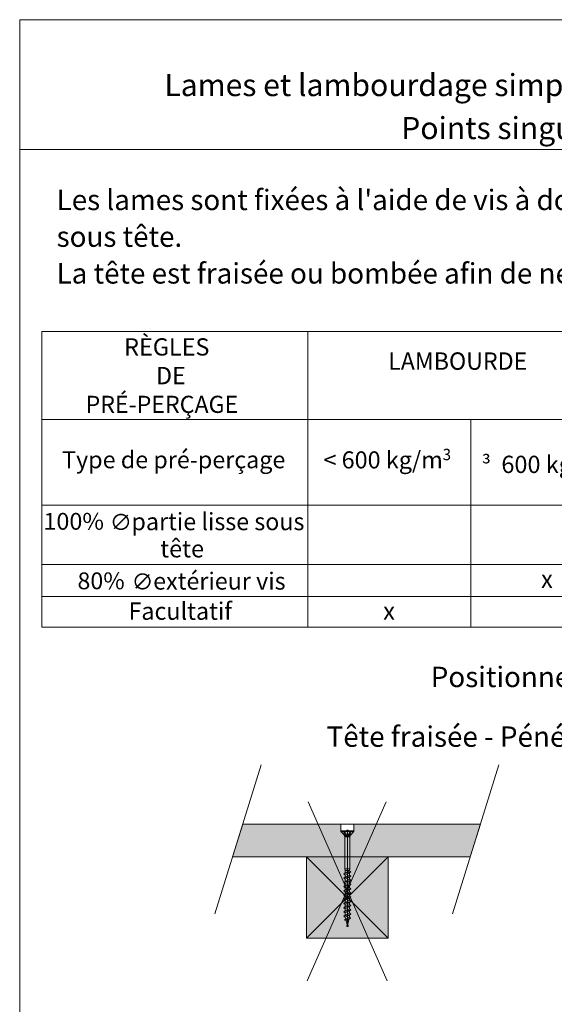
# Model space of a CAD drawing. Units: millimetres. Extents: x 20564 to 22318, y -4371 to -3016.
# Drawn here: x 21333 to 21727, y -3740 to -3016 of the extents above; entities that cross this region are included whole.
import ezdxf

# ---------------------------------------------------------------- set-up
doc = ezdxf.new("R2010")
doc.units = ezdxf.units.MM
doc.header["$LTSCALE"] = 5
doc.layers.add('ASSY', color=7, linetype='Continuous')
doc.layers.add('Ech.1_5', color=7, linetype='Continuous')
doc.styles.add('arial-', font='arial.ttf', dxfattribs={"height": 1})
doc.styles.add('arial-b', font='arialbd.ttf', dxfattribs={"height": 1})
doc.styles.add('cambria math-', font='cambria.ttc', dxfattribs={"height": 1})
doc.styles.add('symbol-', font='symbol.ttf', dxfattribs={"height": 1})

# ---------------------------------------------------------------- blocks, each defined once
blk = doc.blocks.new('CDWK_PTTYP1')
at = {"color": 0, "linetype": 'Continuous', "lineweight": -2}
for p, q in [((-0.5, 0.5), (0.5, 0.5)), ((-0.5, -0.5), (-0.5, 0.5)), ((0.5, 0.5), (0.5, -0.5)), ((0.5, -0.5), (-0.5, -0.5))]:
    blk.add_line(p, q, dxfattribs=at)

msp = doc.modelspace()

# ---------------------------------------------------------------- hatches: boundary and pattern name
at = {"layer": 'Ech.1_5', "linetype": 'Continuous', "lineweight": 20, "true_color": 0xbd9c7a, "transparency": 33554687}
msp.add_hatch(color=33, dxfattribs=at).paths.add_polyline_path([(21497.62, -3607.27), (21569.74, -3607.27), (21569.74, -3612.18), (21579.24, -3612.18), (21579.24, -3607.27), (21672.34, -3607.27), (21664.84, -3631.27), (21490.12, -3631.27)])
at = {"layer": 'Ech.1_5', "linetype": 'Continuous', "lineweight": 5, "transparency": 33554687}
msp.add_hatch(color=43, dxfattribs=at).paths.add_polyline_path([(21544.49, -3691.27), (21604.49, -3691.27), (21604.49, -3631.27), (21544.49, -3631.27)])

# ---------------------------------------------------------------- linework, layer by layer
at = {"layer": 'ASSY', "color": 190, "lineweight": 15}
for p, q in [((21569.74, -3612.8), (21569.74, -3612.18)), ((21569.74, -3612.18), (21579.24, -3612.18)), ((21569.74, -3612.8), (21579.24, -3612.8)), ((21569.74, -3612.8), (21572.05, -3615.24)), ((21571.64, -3612.8), (21572.5, -3614.66)), ((21576.92, -3615.24), (21572.05, -3615.24)), ((21572.11, -3612.8), (21573.51, -3614.74)), ((21572.12, -3615.33), (21572.57, -3616.21)), ((21572.12, -3615.33), (21576.86, -3615.33)), ((21572.57, -3616.21), (21576.4, -3616.21)), ((21572.69, -3616.67), (21572.69, -3640.18)), ((21576.29, -3616.67), (21572.69, -3616.67)), ((21576.86, -3612.8), (21575.46, -3614.74)), ((21576.29, -3620.18), (21576.29, -3616.67)), ((21576.86, -3615.33), (21576.4, -3616.21)), ((21577.34, -3612.8), (21576.47, -3614.66)), ((21579.24, -3612.8), (21576.92, -3615.24)), ((21579.24, -3612.18), (21579.24, -3612.8)), ((21576.29, -3620.18), (21576.29, -3640.18)), ((21572.69, -3640.18), (21576.29, -3640.18)), ((21572.89, -3641.36), (21572.69, -3640.18)), ((21576.29, -3640.18), (21576.09, -3641.36)), ((21571.99, -3643.99), (21576.99, -3642.44)), ((21572.89, -3643.21), (21571.99, -3643.99)), ((21571.99, -3643.99), (21572.89, -3644.76)), ((21571.99, -3647.09), (21576.99, -3645.54)), ((21572.89, -3646.31), (21571.99, -3647.09)), ((21571.99, -3647.09), (21572.89, -3647.86)), ((21576.09, -3641.36), (21572.89, -3641.36)), ((21572.89, -3641.36), (21572.89, -3643.21)), ((21572.89, -3643.21), (21576.09, -3641.66)), ((21572.89, -3644.76), (21576.09, -3643.21)), ((21572.89, -3646.31), (21576.09, -3644.76)), ((21572.89, -3646.31), (21572.89, -3644.76)), ((21572.89, -3647.86), (21576.09, -3646.31)), ((21572.89, -3649.41), (21576.09, -3647.86)), ((21572.89, -3649.41), (21572.89, -3647.86)), ((21576.09, -3641.36), (21576.09, -3641.66)), ((21576.09, -3641.66), (21576.99, -3642.44)), ((21576.99, -3642.44), (21576.09, -3643.21)), ((21576.09, -3644.76), (21576.09, -3643.21)), ((21576.09, -3644.76), (21576.99, -3645.54)), ((21576.99, -3645.54), (21576.09, -3646.31)), ((21576.09, -3647.86), (21576.09, -3646.31)), ((21576.09, -3647.86), (21576.99, -3648.64)), ((21571.99, -3650.19), (21576.99, -3648.64)), ((21572.89, -3649.41), (21571.99, -3650.19)), ((21571.99, -3650.19), (21572.89, -3650.96)), ((21571.99, -3653.29), (21576.99, -3651.74)), ((21572.89, -3652.51), (21571.99, -3653.29)), ((21571.99, -3653.29), (21572.89, -3654.06)), ((21571.99, -3656.39), (21576.99, -3654.84)), ((21572.89, -3650.96), (21576.09, -3649.41)), ((21572.89, -3652.51), (21572.89, -3650.96)), ((21572.89, -3652.51), (21576.09, -3650.96)), ((21572.89, -3654.06), (21576.09, -3652.51)), ((21572.89, -3655.61), (21576.09, -3654.06)), ((21572.89, -3655.61), (21572.89, -3654.06)), ((21576.99, -3648.64), (21576.09, -3649.41)), ((21576.09, -3650.96), (21576.09, -3649.41)), ((21576.09, -3650.96), (21576.99, -3651.74)), ((21576.99, -3651.74), (21576.09, -3652.51)), ((21576.09, -3654.06), (21576.09, -3652.51)), ((21576.09, -3654.06), (21576.99, -3654.84)), ((21576.99, -3654.84), (21576.09, -3655.61)), ((21572.89, -3655.61), (21571.99, -3656.39)), ((21571.99, -3656.39), (21572.89, -3657.16)), ((21571.99, -3659.49), (21576.99, -3657.94)), ((21572.89, -3658.71), (21571.99, -3659.49)), ((21571.99, -3659.49), (21572.89, -3660.26)), ((21571.99, -3662.59), (21576.99, -3661.04)), ((21572.89, -3661.81), (21571.99, -3662.59)), ((21571.99, -3662.59), (21572.89, -3663.36)), ((21572.89, -3657.16), (21576.09, -3655.61)), ((21572.89, -3658.71), (21576.09, -3657.16)), ((21572.89, -3658.71), (21572.89, -3657.16)), ((21572.89, -3660.26), (21576.09, -3658.71)), ((21572.89, -3661.81), (21576.09, -3660.26)), ((21572.89, -3661.81), (21572.89, -3660.26)), ((21572.89, -3663.36), (21576.09, -3661.81)), ((21576.09, -3657.16), (21576.09, -3655.61)), ((21576.09, -3657.16), (21576.99, -3657.94)), ((21576.99, -3657.94), (21576.09, -3658.71)), ((21576.09, -3660.26), (21576.09, -3658.71)), ((21576.09, -3660.26), (21576.99, -3661.04)), ((21576.99, -3661.04), (21576.09, -3661.81)), ((21576.09, -3663.36), (21576.09, -3661.81)), ((21571.99, -3665.69), (21576.99, -3664.14)), ((21572.89, -3664.91), (21571.99, -3665.69)), ((21571.99, -3665.69), (21572.89, -3666.46)), ((21571.99, -3668.79), (21576.99, -3667.24)), ((21572.89, -3668.01), (21571.99, -3668.79)), ((21571.99, -3668.79), (21572.89, -3669.56)), ((21572.89, -3664.91), (21576.09, -3663.36)), ((21572.89, -3664.91), (21572.89, -3663.36)), ((21572.89, -3666.46), (21576.09, -3664.91)), ((21572.89, -3668.01), (21572.89, -3666.46)), ((21572.89, -3668.01), (21576.09, -3666.46)), ((21572.89, -3669.56), (21576.09, -3668.01)), ((21572.89, -3671.11), (21572.89, -3669.56)), ((21572.89, -3671.11), (21576.09, -3669.56)), ((21576.09, -3663.36), (21576.99, -3664.14)), ((21576.99, -3664.14), (21576.09, -3664.91)), ((21576.09, -3666.46), (21576.09, -3664.91)), ((21576.09, -3666.46), (21576.99, -3667.24)), ((21576.99, -3667.24), (21576.09, -3668.01)), ((21576.09, -3669.56), (21576.09, -3668.01)), ((21576.09, -3669.56), (21576.99, -3670.34)), ((21571.99, -3671.89), (21576.99, -3670.34)), ((21572.89, -3671.11), (21571.99, -3671.89)), ((21571.99, -3671.89), (21572.89, -3672.66)), ((21571.99, -3674.99), (21576.99, -3673.44)), ((21572.89, -3674.21), (21571.99, -3674.99)), ((21571.99, -3674.99), (21572.89, -3675.76)), ((21572.5, -3677.93), (21576.81, -3676.59)), ((21572.5, -3677.93), (21573.23, -3677.15)), ((21572.89, -3672.66), (21576.09, -3671.11)), ((21572.89, -3674.21), (21572.89, -3672.66)), ((21572.89, -3674.21), (21576.09, -3672.66)), ((21572.89, -3675.76), (21576.09, -3674.21)), ((21573.23, -3677.15), (21572.89, -3675.76)), ((21573.23, -3677.15), (21576.09, -3675.76)), ((21576.81, -3676.59), (21575.65, -3677.53)), ((21576.99, -3670.34), (21576.09, -3671.11)), ((21576.09, -3672.66), (21576.09, -3671.11)), ((21576.09, -3672.66), (21576.99, -3673.44)), ((21576.99, -3673.44), (21576.09, -3674.21)), ((21576.09, -3675.76), (21576.09, -3674.21)), ((21576.09, -3675.76), (21576.81, -3676.59)), ((21573.58, -3678.53), (21572.5, -3677.93)), ((21573.58, -3678.53), (21575.65, -3677.53)), ((21574.49, -3682.18), (21573.58, -3678.53)), ((21574.49, -3682.18), (21575.65, -3677.53))]:
    msp.add_line(p, q, dxfattribs=at)
for centre, radius, start, end in [((21571.88, -3614.64), 0.62, 285.63998, 358.35278), ((21571.76, -3615.52), 0.4, 27.5, 43.5), ((21571.69, -3616.67), 1, 0, 27.5), ((21574.49, -3614.04), 1.2, 215.84083, 324.15917), ((21577.29, -3616.67), 1, 152.5, 180), ((21577.09, -3614.64), 0.62, 181.64722, 254.36002), ((21577.21, -3615.52), 0.4, 136.5, 152.5)]:
    msp.add_arc(centre, radius, start, end, dxfattribs=at)
at = {"layer": 'DEFPOINTS', "color": 190, "lineweight": 15}
msp.add_line((21574.49, -3612.18), (21574.49, -3682.18), dxfattribs=at)
at = {"layer": 'Ech.1_5', "color": 18, "linetype": 'Continuous', "lineweight": 20, "true_color": 0x000000}
for p, q in [((21349.65, -3245.15), (21545.34, -3245.15)), ((21349.65, -3245.15), (21349.65, -3309.82)), ((21545.34, -3245.15), (21777.38, -3245.15)), ((21545.34, -3245.15), (21545.34, -3309.82)), ((21349.65, -3309.82), (21545.34, -3309.82)), ((21349.65, -3309.82), (21349.65, -3372.79)), ((21545.34, -3309.82), (21665.38, -3309.82)), ((21545.34, -3309.82), (21545.34, -3372.79)), ((21665.38, -3309.82), (21777.38, -3309.82)), ((21665.38, -3309.82), (21665.38, -3372.79)), ((21349.65, -3372.79), (21545.34, -3372.79)), ((21349.65, -3372.79), (21349.65, -3416.54)), ((21545.34, -3372.79), (21665.38, -3372.79)), ((21545.34, -3372.79), (21545.34, -3416.54)), ((21665.38, -3372.79), (21777.38, -3372.79)), ((21665.38, -3372.79), (21665.38, -3416.54)), ((21349.65, -3416.54), (21545.34, -3416.54)), ((21349.65, -3416.54), (21349.65, -3440.02)), ((21545.34, -3416.54), (21665.38, -3416.54)), ((21545.34, -3416.54), (21545.34, -3440.02)), ((21665.38, -3416.54), (21777.38, -3416.54)), ((21665.38, -3416.54), (21665.38, -3440.02)), ((21349.65, -3440.02), (21545.34, -3440.02)), ((21349.65, -3440.02), (21349.65, -3462.43)), ((21545.34, -3440.02), (21665.38, -3440.02)), ((21545.34, -3440.02), (21545.34, -3462.43)), ((21665.38, -3440.02), (21777.38, -3440.02)), ((21665.38, -3440.02), (21665.38, -3462.43)), ((21349.65, -3462.43), (21545.34, -3462.43)), ((21545.34, -3462.43), (21665.38, -3462.43)), ((21665.38, -3462.43), (21777.38, -3462.43))]:
    msp.add_line(p, q, dxfattribs=at)
at = {"layer": 'Ech.1_5', "color": 190, "linetype": 'Continuous', "lineweight": 20}
for p, q in [((21511.21, -3563.78), (21476.99, -3673.28)), ((21685.93, -3563.78), (21651.71, -3673.28))]:
    msp.add_line(p, q, dxfattribs=at)
at = {"layer": 'Ech.1_5', "color": 1, "linetype": 'Continuous', "lineweight": 15}
for p, q in [((21602.99, -3591.01), (21544.86, -3722.51)), ((21545.7, -3591.01), (21603.83, -3722.51))]:
    msp.add_line(p, q, dxfattribs=at)
at = {"layer": 'Ech.1_5', "color": 190, "linetype": 'Continuous', "lineweight": 15}
for p, q in [((21604.49, -3691.27), (21544.49, -3631.27)), ((21604.49, -3631.27), (21544.49, -3691.27))]:
    msp.add_line(p, q, dxfattribs=at)
for points in [[(22318.47, -3111.44), (21333.47, -3111.44), (21333.47, -3015.93), (22318.47, -3015.93), (22318.47, -3111.44)], [(22318.47, -4370.93), (22318.47, -3015.93), (21333.47, -3015.93), (21333.47, -4370.93), (22318.47, -4370.93)]]:
    msp.add_lwpolyline(points, dxfattribs=at)
at = {"layer": 'Ech.1_5', "color": 190, "linetype": 'Continuous', "lineweight": 5}
msp.add_lwpolyline([(21497.62, -3607.27), (21569.74, -3607.27), (21569.74, -3612.18), (21579.24, -3612.18), (21579.24, -3607.27), (21672.34, -3607.27), (21664.84, -3631.27), (21490.12, -3631.27), (21497.62, -3607.27)], dxfattribs=at)
at = {"layer": 'Ech.1_5', "color": 190, "linetype": 'Continuous', "lineweight": 20}
msp.add_lwpolyline([(21544.49, -3691.27), (21604.49, -3691.27), (21604.49, -3631.27), (21544.49, -3631.27), (21544.49, -3691.27)], dxfattribs=at)
at = {"layer": 'Ech.1_5', "color": 190, "linetype": 'Continuous', "lineweight": 15}
msp.add_3dface([(21664.84, -3631.27, -265), (21672.34, -3607.27, -265), (21497.62, -3607.27, -265), (21490.12, -3631.27, -265)], dxfattribs=at)

# ---------------------------------------------------------------- block references
at = {"layer": 'ASSY', "color": 190, "lineweight": 0, "xscale": 1.000000014901161, "yscale": 1.000000014901161, "zscale": 1.000000014901161}
for p in [(21574.49, -3612.18), (21574.49, -3682.18)]:
    msp.add_blockref('CDWK_PTTYP1', p, dxfattribs=at)

# ---------------------------------------------------------------- texts
at = {"layer": 'Ech.1_5', "color": 7, "linetype": 'Continuous'}
for s, height, style, width, p in [('RÈGLES', 12.67, 'arial-b', 0.997166, (21410.28, -3262.83)), ('LAMBOURDE', 12.799, 'arial-', 0.977587, (21604.51, -3273.32)), ('DE', 12.807, 'arial-b', 0.980572, (21433.74, -3283.99)), ('PRÉ-PERÇAGE', 12.6195, 'arial-b', 0.989882, (21381.97, -3305.03)), ('Type de pré-perçage', 12.5652, 'arial-', 1.000107, (21364.66, -3345.71)), ('< 600 kg/m', 12.556, 'arial-', 1.005579, (21556.85, -3345.84)), ('3', 8.36, 'arial-', 0.966064, (21644.61, -3339.77)), ('³', 11.63, 'symbol-', 1.028008, (21673.32, -3349.09)), ('600 kg/m', 12.719, 'arial-', 0.996952, (21687.75, -3349.21)), ('100%', 12.353, 'arial-', 1.022345, (21350.9, -3390.9)), ('∅', 11.96, 'cambria math-', 1.00647, (21399.73, -3391.33)), ('partie lisse sous', 12.7031, 'arial-', 0.988625, (21415.7, -3391.25)), ('tête', 12.752, 'arial-', 0.996088, (21436.83, -3411.22)), ('80%', 12.353, 'arial-', 1.013926, (21375.98, -3434.65)), ('∅', 11.96, 'cambria math-', 0.983063, (21415.82, -3435.09)), ('extérieur vis', 12.5434, 'arial-', 1.001487, (21431.64, -3434.91)), ('x', 12.95, 'arial-', 0.963905, (21717.03, -3433.62)), ('Facultatif', 12.811, 'arial-', 0.981642, (21413.5, -3457.11)), ('x', 12.95, 'arial-', 0.988003, (21600.79, -3457.1))]:
    msp.add_text(s, height=height, dxfattribs=dict(at, style=style, width=width)).set_placement(p)
at = {"layer": 'Ech.1_5', "color": 4, "linetype": 'Continuous', "true_color": 0x00ffff, "line_spacing_factor": 1.08}
for s, insert, char_height, width, attachment_point, style in [('{\\fArial|b1|i0;\\W1.000000;\\H16.250000;\\c16711848;Lames et lambourdage simple sur porteurs linéaires - Conception courante}', (21825.97, -3055.85), 16.25, 968.75, 2, 'arial-b'), ('{\\fArial|b0|i0;\\W1.000000;\\H16.250000;\\c16711848;Points singuliers : mise en oeuvre vissage }', (21825.97, -3087.46), 16.25, 968.75, 2, 'arial-'), ("{\\fArial|b0|i0;\\W1.000000;\\H15.000000;\\c16711848;Les lames sont fixées à l'aide de vis à double filetage ou à congé de filetage sous tête.}\\P{\\fArial|b0|i0;\\W1.000000;\\H15.000000;\\c16711848;La tête est fraisée ou bombée afin de ne pas créer d'obstacle. }", (21360.63, -3140.91), 15, 714.4573, 1, 'arial-'), ('{\\fArial|b1|i0;\\W1.000000;\\H15.000000;\\c16711848;Positionnement de la vis et de sa tête}', (21813.16, -3491.6), 15, 449.0963, 2, 'arial-b'), ('{\\fArial|b0|i0;\\W1.000000;\\H15.000000;\\c16711848;Tête fraisée - Pénétration de la tête dans la lame }{\\fSymbol|b0|i0;\\W1.000000;\\H15.000000;\\c16711848;£}{\\fArial|b0|i0;\\W1.000000;\\H15.000000;\\c16711848; 2mm}', (21823.7, -3535.49), 15, 561.1691, 2, 'arial-')]:
    msp.add_mtext(s, dxfattribs=dict(at, insert=insert, char_height=char_height, width=width, attachment_point=attachment_point, style=style))

doc.saveas('drawing.dxf')
